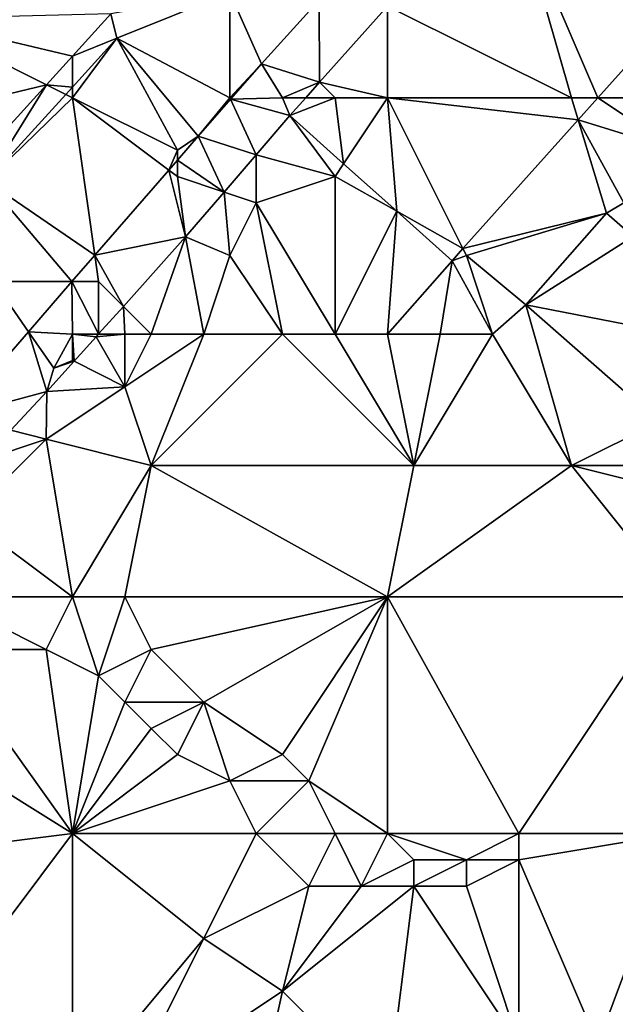
# Model space of a CAD drawing. Units: metres. Extents: x 70625 to 71250, y 353000 to 353500.
# Drawn here: x 70641 to 70664, y 353028 to 353065 of the extents above; entities that cross this region are included whole.
import ezdxf

# ---------------------------------------------------------------- set-up
doc = ezdxf.new("R2010")
doc.units = ezdxf.units.M
doc.layers.add('Terrain', color=15, linetype='Continuous')

msp = doc.modelspace()

# ---------------------------------------------------------------- linework, layer by layer
at = {"layer": 'Terrain'}
for points in [[(70662, 353062, 260.72), (70660, 353069, 261.08), (70655, 353065.479, 261.089), (70662, 353062, 260.72)], [(70662, 353062, 260.72), (70663.008, 353062, 260.603), (70660, 353069, 261.08), (70662, 353062, 260.72)], [(70667.215, 353066.7, 260.647), (70660, 353069, 261.08), (70663.008, 353062, 260.603), (70667.215, 353066.7, 260.647)], [(70666, 353062, 260.62), (70667.215, 353066.7, 260.647), (70663.008, 353062, 260.603), (70666, 353062, 260.62)], [(70649, 353066, 260.98), (70644.464, 353065.187, 261.138), (70644.697, 353064.263, 261.007), (70649, 353066, 260.98)], [(70649, 353062, 261.07), (70649, 353066, 260.98), (70644.697, 353064.263, 261.007), (70649, 353062, 261.07)], [(70649, 353062, 261.07), (70650.199, 353063.287, 261.045), (70649, 353066, 260.98), (70649, 353062, 261.07)], [(70649, 353066, 260.98), (70650.199, 353063.287, 261.045), (70652.39, 353065.706, 261.001), (70649, 353066, 260.98)], [(70652.39, 353065.706, 261.001), (70650.199, 353063.287, 261.045), (70652.413, 353062.587, 261.118), (70652.39, 353065.706, 261.001)], [(70652.39, 353065.706, 261.001), (70652.413, 353062.587, 261.118), (70655, 353065.479, 261.089), (70652.39, 353065.706, 261.001)], [(70655, 353062, 261.2), (70655, 353065.479, 261.089), (70652.413, 353062.587, 261.118), (70655, 353062, 261.2)], [(70655, 353062, 261.2), (70662, 353062, 260.72), (70655, 353065.479, 261.089), (70655, 353062, 261.2)], [(70637, 353065, 260.99), (70643, 353063.578, 261.145), (70644.464, 353065.187, 261.138), (70637, 353065, 260.99)], [(70637, 353061.284, 261.181), (70642.013, 353062.494, 261.149), (70637, 353065, 260.99), (70637, 353061.284, 261.181)], [(70642.013, 353062.494, 261.149), (70643, 353063.578, 261.145), (70637, 353065, 260.99), (70642.013, 353062.494, 261.149)], [(70644.464, 353065.187, 261.138), (70643, 353063.578, 261.145), (70644.697, 353064.263, 261.007), (70644.464, 353065.187, 261.138)], [(70643, 353062, 261.07), (70647, 353060, 261.11), (70644.697, 353064.263, 261.007), (70643, 353062, 261.07)], [(70643, 353062, 261.07), (70644.697, 353064.263, 261.007), (70643, 353062.404, 261.018), (70643, 353062, 261.07)], [(70643, 353062.404, 261.018), (70644.697, 353064.263, 261.007), (70643, 353063.578, 261.145), (70643, 353062.404, 261.018)], [(70649, 353062, 261.07), (70644.697, 353064.263, 261.007), (70647.795, 353060.542, 261.061), (70649, 353062, 261.07)], [(70647, 353060, 261.11), (70647.795, 353060.542, 261.061), (70644.697, 353064.263, 261.007), (70647, 353060, 261.11)], [(70642.013, 353062.494, 261.149), (70643, 353062.404, 261.018), (70643, 353063.578, 261.145), (70642.013, 353062.494, 261.149)], [(70649, 353062, 261.07), (70649.025, 353061.946, 261.053), (70650.199, 353063.287, 261.045), (70649, 353062, 261.07)], [(70651, 353062, 261.12), (70650.199, 353063.287, 261.045), (70649.025, 353061.946, 261.053), (70651, 353062, 261.12)], [(70651, 353062, 261.12), (70652.413, 353062.587, 261.118), (70650.199, 353063.287, 261.045), (70651, 353062, 261.12)], [(70637, 353061.284, 261.181), (70639.167, 353059.367, 261.162), (70642.013, 353062.494, 261.149), (70637, 353061.284, 261.181)], [(70639.728, 353058.82, 261.038), (70642.013, 353062.494, 261.149), (70639.167, 353059.367, 261.162), (70639.728, 353058.82, 261.038)], [(70642.747, 353062.127, 261.019), (70642.013, 353062.494, 261.149), (70639.728, 353058.82, 261.038), (70642.747, 353062.127, 261.019)], [(70642.747, 353062.127, 261.019), (70643, 353062.404, 261.018), (70642.013, 353062.494, 261.149), (70642.747, 353062.127, 261.019)], [(70642.747, 353062.127, 261.019), (70643, 353062, 261.07), (70643, 353062.404, 261.018), (70642.747, 353062.127, 261.019)], [(70651, 353062, 261.12), (70651.888, 353062, 261.123), (70652.413, 353062.587, 261.118), (70651, 353062, 261.12)], [(70653, 353062, 261.21), (70652.413, 353062.587, 261.118), (70651.888, 353062, 261.123), (70653, 353062, 261.21)], [(70653, 353062, 261.21), (70655, 353062, 261.2), (70652.413, 353062.587, 261.118), (70653, 353062, 261.21)], [(70642.747, 353062.127, 261.019), (70639.728, 353058.82, 261.038), (70643, 353062, 261.07), (70642.747, 353062.127, 261.019)], [(70639.728, 353058.82, 261.038), (70643.856, 353056.008, 261.151), (70643, 353062, 261.07), (70639.728, 353058.82, 261.038)], [(70643, 353062, 261.07), (70643.856, 353056.008, 261.151), (70646.67, 353059.247, 261.087), (70643, 353062, 261.07)], [(70643, 353062, 261.07), (70646.67, 353059.247, 261.087), (70647, 353060, 261.11), (70643, 353062, 261.07)], [(70649, 353062, 261.07), (70647.795, 353060.542, 261.061), (70649.025, 353061.946, 261.053), (70649, 353062, 261.07)], [(70649.025, 353061.946, 261.053), (70647.795, 353060.542, 261.061), (70650, 353059.827, 261.021), (70649.025, 353061.946, 261.053)], [(70651, 353062, 261.12), (70649.025, 353061.946, 261.053), (70651.277, 353061.317, 261.13), (70651, 353062, 261.12)], [(70649.025, 353061.946, 261.053), (70650, 353059.827, 261.021), (70651.277, 353061.317, 261.13), (70649.025, 353061.946, 261.053)], [(70651, 353062, 261.12), (70651.277, 353061.317, 261.13), (70651.888, 353062, 261.123), (70651, 353062, 261.12)], [(70653, 353062, 261.21), (70651.888, 353062, 261.123), (70651.277, 353061.317, 261.13), (70653, 353062, 261.21)], [(70653, 353062, 261.21), (70651.277, 353061.317, 261.13), (70653.325, 353059.487, 260.936), (70653, 353062, 261.21)], [(70653, 353062, 261.21), (70653.325, 353059.487, 260.936), (70655, 353062, 261.2), (70653, 353062, 261.21)], [(70653.325, 353059.487, 260.936), (70655.348, 353057.679, 260.744), (70655, 353062, 261.2), (70653.325, 353059.487, 260.936)], [(70655, 353062, 261.2), (70655.348, 353057.679, 260.744), (70657.87, 353056.26, 260.549), (70655, 353062, 261.2)], [(70655, 353062, 261.2), (70657.87, 353056.26, 260.549), (70662.256, 353061.16, 260.595), (70655, 353062, 261.2)], [(70655, 353062, 261.2), (70662.256, 353061.16, 260.595), (70662, 353062, 260.72), (70655, 353062, 261.2)], [(70662, 353062, 260.72), (70662.256, 353061.16, 260.595), (70663.008, 353062, 260.603), (70662, 353062, 260.72)], [(70666, 353060, 260.57), (70663.008, 353062, 260.603), (70662.256, 353061.16, 260.595), (70666, 353060, 260.57)], [(70666, 353062, 260.62), (70663.008, 353062, 260.603), (70666, 353060, 260.57), (70666, 353062, 260.62)], [(70653, 353059, 260.87), (70651.277, 353061.317, 261.13), (70650, 353059.827, 261.021), (70653, 353059, 260.87)], [(70653, 353059, 260.87), (70653.325, 353059.487, 260.936), (70651.277, 353061.317, 261.13), (70653, 353059, 260.87)], [(70657.87, 353056.26, 260.549), (70663.34, 353057.609, 260.697), (70662.256, 353061.16, 260.595), (70657.87, 353056.26, 260.549)], [(70664, 353058, 260.65), (70662.256, 353061.16, 260.595), (70663.34, 353057.609, 260.697), (70664, 353058, 260.65)], [(70666, 353060, 260.57), (70662.256, 353061.16, 260.595), (70664, 353058, 260.65), (70666, 353060, 260.57)], [(70647, 353060, 261.11), (70647, 353059.627, 261.079), (70647.795, 353060.542, 261.061), (70647, 353060, 261.11)], [(70647, 353059.627, 261.079), (70648.779, 353058.407, 261.053), (70647.795, 353060.542, 261.061), (70647, 353059.627, 261.079)], [(70647.795, 353060.542, 261.061), (70648.779, 353058.407, 261.053), (70650, 353059.827, 261.021), (70647.795, 353060.542, 261.061)], [(70647, 353060, 261.11), (70646.67, 353059.247, 261.087), (70647, 353059.627, 261.079), (70647, 353060, 261.11)], [(70650, 353058, 260.81), (70650, 353059.827, 261.021), (70648.779, 353058.407, 261.053), (70650, 353058, 260.81)], [(70653, 353059, 260.87), (70650, 353059.827, 261.021), (70650, 353058, 260.81), (70653, 353059, 260.87)], [(70647, 353059, 261.16), (70647, 353059.627, 261.079), (70646.67, 353059.247, 261.087), (70647, 353059, 261.16)], [(70647, 353059, 261.16), (70648.779, 353058.407, 261.053), (70647, 353059.627, 261.079), (70647, 353059, 261.16)], [(70653, 353059, 260.87), (70655.348, 353057.679, 260.744), (70653.325, 353059.487, 260.936), (70653, 353059, 260.87)], [(70646.67, 353059.247, 261.087), (70643.856, 353056.008, 261.151), (70647.313, 353056.703, 261.091), (70646.67, 353059.247, 261.087)], [(70647, 353059, 261.16), (70646.67, 353059.247, 261.087), (70647.313, 353056.703, 261.091), (70647, 353059, 261.16)], [(70647, 353059, 261.16), (70647.313, 353056.703, 261.091), (70648.779, 353058.407, 261.053), (70647, 353059, 261.16)], [(70653, 353053, 260.52), (70653, 353059, 260.87), (70650, 353058, 260.81), (70653, 353053, 260.52)], [(70653, 353053, 260.52), (70655.348, 353057.679, 260.744), (70653, 353059, 260.87), (70653, 353053, 260.52)], [(70640, 353055, 261.11), (70642.981, 353055, 261.171), (70639.728, 353058.82, 261.038), (70640, 353055, 261.11)], [(70639.728, 353058.82, 261.038), (70642.981, 353055, 261.171), (70643.856, 353056.008, 261.151), (70639.728, 353058.82, 261.038)], [(70649, 353056, 260.68), (70648.779, 353058.407, 261.053), (70647.313, 353056.703, 261.091), (70649, 353056, 260.68)], [(70650, 353058, 260.81), (70648.779, 353058.407, 261.053), (70649, 353056, 260.68), (70650, 353058, 260.81)], [(70651, 353053, 260.64), (70650, 353058, 260.81), (70649, 353056, 260.68), (70651, 353053, 260.64)], [(70651, 353053, 260.64), (70653, 353053, 260.52), (70650, 353058, 260.81), (70651, 353053, 260.64)], [(70664, 353058, 260.65), (70663.34, 353057.609, 260.697), (70664.355, 353056.719, 260.697), (70664, 353058, 260.65)], [(70653, 353053, 260.52), (70655, 353053, 260.48), (70655.348, 353057.679, 260.744), (70653, 353053, 260.52)], [(70655, 353053, 260.48), (70657.455, 353055.796, 260.545), (70655.348, 353057.679, 260.744), (70655, 353053, 260.48)], [(70655.348, 353057.679, 260.744), (70657.455, 353055.796, 260.545), (70657.87, 353056.26, 260.549), (70655.348, 353057.679, 260.744)], [(70658, 353056, 260.58), (70663.34, 353057.609, 260.697), (70657.87, 353056.26, 260.549), (70658, 353056, 260.58)], [(70658, 353056, 260.58), (70660.264, 353054.113, 260.54), (70663.34, 353057.609, 260.697), (70658, 353056, 260.58)], [(70664.355, 353056.719, 260.697), (70663.34, 353057.609, 260.697), (70660.264, 353054.113, 260.54), (70664.355, 353056.719, 260.697)], [(70643.856, 353056.008, 261.151), (70644.941, 353054.059, 261.157), (70647.313, 353056.703, 261.091), (70643.856, 353056.008, 261.151)], [(70646, 353053, 260.8), (70647.313, 353056.703, 261.091), (70644.941, 353054.059, 261.157), (70646, 353053, 260.8)], [(70646, 353053, 260.8), (70648, 353053, 260.69), (70647.313, 353056.703, 261.091), (70646, 353053, 260.8)], [(70648, 353053, 260.69), (70649, 353056, 260.68), (70647.313, 353056.703, 261.091), (70648, 353053, 260.69)], [(70666, 353053, 261.07), (70664.355, 353056.719, 260.697), (70660.264, 353054.113, 260.54), (70666, 353053, 261.07)], [(70644, 353055, 261.22), (70643.856, 353056.008, 261.151), (70642.981, 353055, 261.171), (70644, 353055, 261.22)], [(70644, 353055, 261.22), (70644.941, 353054.059, 261.157), (70643.856, 353056.008, 261.151), (70644, 353055, 261.22)], [(70648, 353053, 260.69), (70651, 353053, 260.64), (70649, 353056, 260.68), (70648, 353053, 260.69)], [(70658, 353056, 260.58), (70657.87, 353056.26, 260.549), (70657.455, 353055.796, 260.545), (70658, 353056, 260.58)], [(70659, 353053, 260.46), (70658, 353056, 260.58), (70657.455, 353055.796, 260.545), (70659, 353053, 260.46)], [(70659, 353053, 260.46), (70660.264, 353054.113, 260.54), (70658, 353056, 260.58), (70659, 353053, 260.46)], [(70655, 353053, 260.48), (70657, 353053, 260.44), (70657.455, 353055.796, 260.545), (70655, 353053, 260.48)], [(70657, 353053, 260.44), (70659, 353053, 260.46), (70657.455, 353055.796, 260.545), (70657, 353053, 260.44)], [(70641.326, 353053.095, 261.209), (70640, 353055, 261.11), (70638.539, 353049.887, 261.272), (70641.326, 353053.095, 261.209)], [(70641.326, 353053.095, 261.209), (70642.981, 353055, 261.171), (70640, 353055, 261.11), (70641.326, 353053.095, 261.209)], [(70641.326, 353053.095, 261.209), (70643, 353053, 261.21), (70642.981, 353055, 261.171), (70641.326, 353053.095, 261.209)], [(70643, 353053, 261.21), (70644, 353053.011, 261.183), (70642.981, 353055, 261.171), (70643, 353053, 261.21)], [(70644, 353053.011, 261.183), (70644, 353055, 261.22), (70642.981, 353055, 261.171), (70644, 353053.011, 261.183)], [(70644, 353053.011, 261.183), (70644.941, 353054.059, 261.157), (70644, 353055, 261.22), (70644, 353053.011, 261.183)], [(70659, 353053, 260.46), (70662, 353048, 260.34), (70660.264, 353054.113, 260.54), (70659, 353053, 260.46)], [(70662, 353048, 260.34), (70665.335, 353049.667, 260.441), (70660.264, 353054.113, 260.54), (70662, 353048, 260.34)], [(70666, 353053, 261.07), (70660.264, 353054.113, 260.54), (70665.335, 353049.667, 260.441), (70666, 353053, 261.07)], [(70645, 353053, 260.92), (70644.941, 353054.059, 261.157), (70644, 353053.011, 261.183), (70645, 353053, 260.92)], [(70645, 353053, 260.92), (70646, 353053, 260.8), (70644.941, 353054.059, 261.157), (70645, 353053, 260.92)], [(70641.326, 353053.095, 261.209), (70638.539, 353049.887, 261.272), (70642.031, 353050.817, 261.238), (70641.326, 353053.095, 261.209)], [(70641.326, 353053.095, 261.209), (70642.031, 353050.817, 261.238), (70642.295, 353051.702, 261.369), (70641.326, 353053.095, 261.209)], [(70641.326, 353053.095, 261.209), (70642.295, 353051.702, 261.369), (70643, 353053, 261.21), (70641.326, 353053.095, 261.209)], [(70642.295, 353051.702, 261.369), (70643, 353052, 261.11), (70643, 353053, 261.21), (70642.295, 353051.702, 261.369)], [(70643, 353053, 261.21), (70643.99, 353053, 261.183), (70644, 353053.011, 261.183), (70643, 353053, 261.21)], [(70643, 353053, 261.21), (70643, 353052, 261.11), (70643.064, 353051.968, 261.209), (70643, 353053, 261.21)], [(70643, 353053, 261.21), (70643.064, 353051.968, 261.209), (70643.902, 353052.902, 261.186), (70643, 353053, 261.21)], [(70643, 353053, 261.21), (70643.902, 353052.902, 261.186), (70643.99, 353053, 261.183), (70643, 353053, 261.21)], [(70644, 353053, 261.09), (70643.99, 353053, 261.183), (70643.902, 353052.902, 261.186), (70644, 353053, 261.09)], [(70644, 353053, 261.09), (70643.902, 353052.902, 261.186), (70645, 353053, 260.92), (70644, 353053, 261.09)], [(70645, 353053, 260.92), (70643.902, 353052.902, 261.186), (70645, 353051, 260.69), (70645, 353053, 260.92)], [(70644, 353053, 261.09), (70644, 353053.011, 261.183), (70643.99, 353053, 261.183), (70644, 353053, 261.09)], [(70644, 353053, 261.09), (70645, 353053, 260.92), (70644, 353053.011, 261.183), (70644, 353053, 261.09)], [(70645, 353053, 260.92), (70645, 353051, 260.69), (70646, 353053, 260.8), (70645, 353053, 260.92)], [(70646, 353053, 260.8), (70645, 353051, 260.69), (70648, 353053, 260.69), (70646, 353053, 260.8)], [(70648, 353053, 260.69), (70645, 353051, 260.69), (70646, 353048, 260.82), (70648, 353053, 260.69)], [(70648, 353053, 260.69), (70646, 353048, 260.82), (70651, 353053, 260.64), (70648, 353053, 260.69)], [(70651, 353053, 260.64), (70646, 353048, 260.82), (70656, 353048, 260.39), (70651, 353053, 260.64)], [(70651, 353053, 260.64), (70656, 353048, 260.39), (70653, 353053, 260.52), (70651, 353053, 260.64)], [(70653, 353053, 260.52), (70656, 353048, 260.39), (70655, 353053, 260.48), (70653, 353053, 260.52)], [(70655, 353053, 260.48), (70656, 353048, 260.39), (70657, 353053, 260.44), (70655, 353053, 260.48)], [(70657, 353053, 260.44), (70656, 353048, 260.39), (70659, 353053, 260.46), (70657, 353053, 260.44)], [(70659, 353053, 260.46), (70656, 353048, 260.39), (70662, 353048, 260.34), (70659, 353053, 260.46)], [(70645, 353051, 260.69), (70643.902, 353052.902, 261.186), (70643.064, 353051.968, 261.209), (70645, 353051, 260.69)], [(70642.031, 353050.817, 261.238), (70645, 353051, 260.69), (70643.064, 353051.968, 261.209), (70642.031, 353050.817, 261.238)], [(70642.031, 353050.817, 261.238), (70643.064, 353051.968, 261.209), (70642.295, 353051.702, 261.369), (70642.031, 353050.817, 261.238)], [(70642.295, 353051.702, 261.369), (70643.064, 353051.968, 261.209), (70643, 353052, 261.11), (70642.295, 353051.702, 261.369)], [(70640.663, 353049.343, 261.296), (70642.031, 353050.817, 261.238), (70638.539, 353049.887, 261.272), (70640.663, 353049.343, 261.296)], [(70642, 353049, 260.93), (70642.031, 353050.817, 261.238), (70640.663, 353049.343, 261.296), (70642, 353049, 260.93)], [(70642, 353049, 260.93), (70646, 353048, 260.82), (70645, 353051, 260.69), (70642, 353049, 260.93)], [(70642, 353049, 260.93), (70645, 353051, 260.69), (70642.031, 353050.817, 261.238), (70642, 353049, 260.93)], [(70666, 353048, 260.49), (70665.335, 353049.667, 260.441), (70662, 353048, 260.34), (70666, 353048, 260.49)], [(70642, 353049, 260.93), (70640.663, 353049.343, 261.296), (70639.604, 353048.201, 261.341), (70642, 353049, 260.93)], [(70642, 353049, 260.93), (70639.604, 353048.201, 261.341), (70639, 353046, 260.9), (70642, 353049, 260.93)], [(70642, 353049, 260.93), (70639, 353046, 260.9), (70643, 353043, 260.78), (70642, 353049, 260.93)], [(70642, 353049, 260.93), (70643, 353043, 260.78), (70646, 353048, 260.82), (70642, 353049, 260.93)], [(70646, 353048, 260.82), (70643, 353043, 260.78), (70645, 353043, 260.75), (70646, 353048, 260.82)], [(70646, 353048, 260.82), (70645, 353043, 260.75), (70655, 353043, 260.41), (70646, 353048, 260.82)], [(70646, 353048, 260.82), (70655, 353043, 260.41), (70656, 353048, 260.39), (70646, 353048, 260.82)], [(70656, 353048, 260.39), (70655, 353043, 260.41), (70662, 353048, 260.34), (70656, 353048, 260.39)], [(70666, 353043, 260.26), (70662, 353048, 260.34), (70655, 353043, 260.41), (70666, 353043, 260.26)], [(70666, 353048, 260.49), (70662, 353048, 260.34), (70666, 353047, 260.38), (70666, 353048, 260.49)], [(70666, 353047, 260.38), (70662, 353048, 260.34), (70666, 353043, 260.26), (70666, 353047, 260.38)], [(70639, 353046, 260.9), (70638, 353043, 260.78), (70643, 353043, 260.78), (70639, 353046, 260.9)], [(70638, 353043, 260.78), (70638, 353041, 260.72), (70642, 353041, 260.63), (70638, 353043, 260.78)], [(70638, 353043, 260.78), (70642, 353041, 260.63), (70643, 353043, 260.78), (70638, 353043, 260.78)], [(70642, 353041, 260.63), (70644, 353040, 260.6), (70643, 353043, 260.78), (70642, 353041, 260.63)], [(70643, 353043, 260.78), (70644, 353040, 260.6), (70645, 353043, 260.75), (70643, 353043, 260.78)], [(70645, 353043, 260.75), (70644, 353040, 260.6), (70646, 353041, 260.74), (70645, 353043, 260.75)], [(70645, 353043, 260.75), (70646, 353041, 260.74), (70655, 353043, 260.41), (70645, 353043, 260.75)], [(70646, 353041, 260.74), (70648, 353039, 260.7), (70655, 353043, 260.41), (70646, 353041, 260.74)], [(70648, 353039, 260.7), (70651, 353037, 260.61), (70655, 353043, 260.41), (70648, 353039, 260.7)], [(70651, 353037, 260.61), (70652, 353036, 260.58), (70655, 353043, 260.41), (70651, 353037, 260.61)], [(70652, 353036, 260.58), (70655, 353034, 260.53), (70655, 353043, 260.41), (70652, 353036, 260.58)], [(70655, 353043, 260.41), (70655, 353034, 260.53), (70660, 353034, 260.28), (70655, 353043, 260.41)], [(70666, 353043, 260.26), (70655, 353043, 260.41), (70660, 353034, 260.28), (70666, 353043, 260.26)], [(70666, 353043, 260.26), (70660, 353034, 260.28), (70666, 353034, 260.24), (70666, 353043, 260.26)], [(70638, 353041, 260.72), (70635, 353039, 260.76), (70643, 353034, 260.48), (70638, 353041, 260.72)], [(70638, 353041, 260.72), (70643, 353034, 260.48), (70642, 353041, 260.63), (70638, 353041, 260.72)], [(70642, 353041, 260.63), (70643, 353034, 260.48), (70644, 353040, 260.6), (70642, 353041, 260.63)], [(70646, 353041, 260.74), (70644, 353040, 260.6), (70645, 353039, 260.59), (70646, 353041, 260.74)], [(70646, 353041, 260.74), (70645, 353039, 260.59), (70648, 353039, 260.7), (70646, 353041, 260.74)], [(70644, 353040, 260.6), (70643, 353034, 260.48), (70645, 353039, 260.59), (70644, 353040, 260.6)], [(70635, 353039, 260.76), (70635, 353033, 260.65), (70643, 353034, 260.48), (70635, 353039, 260.76)], [(70645, 353039, 260.59), (70643, 353034, 260.48), (70646, 353038, 260.55), (70645, 353039, 260.59)], [(70645, 353039, 260.59), (70646, 353038, 260.55), (70648, 353039, 260.7), (70645, 353039, 260.59)], [(70648, 353039, 260.7), (70646, 353038, 260.55), (70647, 353037, 260.49), (70648, 353039, 260.7)], [(70648, 353039, 260.7), (70647, 353037, 260.49), (70649, 353036, 260.44), (70648, 353039, 260.7)], [(70648, 353039, 260.7), (70649, 353036, 260.44), (70651, 353037, 260.61), (70648, 353039, 260.7)], [(70646, 353038, 260.55), (70643, 353034, 260.48), (70647, 353037, 260.49), (70646, 353038, 260.55)], [(70647, 353037, 260.49), (70643, 353034, 260.48), (70649, 353036, 260.44), (70647, 353037, 260.49)], [(70651, 353037, 260.61), (70649, 353036, 260.44), (70652, 353036, 260.58), (70651, 353037, 260.61)], [(70649, 353036, 260.44), (70643, 353034, 260.48), (70650, 353034, 260.36), (70649, 353036, 260.44)], [(70649, 353036, 260.44), (70650, 353034, 260.36), (70652, 353036, 260.58), (70649, 353036, 260.44)], [(70652, 353036, 260.58), (70650, 353034, 260.36), (70653, 353034, 260.44), (70652, 353036, 260.58)], [(70652, 353036, 260.58), (70653, 353034, 260.44), (70655, 353034, 260.53), (70652, 353036, 260.58)], [(70635, 353033, 260.65), (70637, 353026, 260.65), (70643, 353034, 260.48), (70635, 353033, 260.65)], [(70637, 353026, 260.65), (70643, 353024, 260.49), (70643, 353034, 260.48), (70637, 353026, 260.65)], [(70643, 353034, 260.48), (70643, 353024, 260.49), (70648, 353030, 260.29), (70643, 353034, 260.48)], [(70643, 353034, 260.48), (70648, 353030, 260.29), (70650, 353034, 260.36), (70643, 353034, 260.48)], [(70650, 353034, 260.36), (70648, 353030, 260.29), (70652, 353032, 260.32), (70650, 353034, 260.36)], [(70650, 353034, 260.36), (70652, 353032, 260.32), (70653, 353034, 260.44), (70650, 353034, 260.36)], [(70653, 353034, 260.44), (70652, 353032, 260.32), (70654, 353032, 260.41), (70653, 353034, 260.44)], [(70653, 353034, 260.44), (70654, 353032, 260.41), (70655, 353034, 260.53), (70653, 353034, 260.44)], [(70654, 353032, 260.41), (70656, 353033, 260.56), (70655, 353034, 260.53), (70654, 353032, 260.41)], [(70655, 353034, 260.53), (70656, 353033, 260.56), (70658, 353033, 260.45), (70655, 353034, 260.53)], [(70655, 353034, 260.53), (70658, 353033, 260.45), (70660, 353034, 260.28), (70655, 353034, 260.53)], [(70660, 353034, 260.28), (70658, 353033, 260.45), (70660, 353033, 260.3), (70660, 353034, 260.28)], [(70666, 353034, 260.24), (70660, 353034, 260.28), (70660, 353033, 260.3), (70666, 353034, 260.24)], [(70666, 353034, 260.24), (70660, 353033, 260.3), (70663, 353026, 260.34), (70666, 353034, 260.24)], [(70666, 353034, 260.24), (70663, 353026, 260.34), (70666, 353024, 260.3), (70666, 353034, 260.24)], [(70654, 353032, 260.41), (70656, 353032, 260.53), (70656, 353033, 260.56), (70654, 353032, 260.41)], [(70656, 353033, 260.56), (70656, 353032, 260.53), (70658, 353033, 260.45), (70656, 353033, 260.56)], [(70658, 353033, 260.45), (70656, 353032, 260.53), (70658, 353032, 260.46), (70658, 353033, 260.45)], [(70658, 353033, 260.45), (70658, 353032, 260.46), (70660, 353033, 260.3), (70658, 353033, 260.45)], [(70660, 353033, 260.3), (70658, 353032, 260.46), (70660, 353026, 260.21), (70660, 353033, 260.3)], [(70660, 353033, 260.3), (70660, 353026, 260.21), (70663, 353026, 260.34), (70660, 353033, 260.3)], [(70652, 353032, 260.32), (70648, 353030, 260.29), (70651, 353028, 260.26), (70652, 353032, 260.32)], [(70652, 353032, 260.32), (70651, 353028, 260.26), (70654, 353032, 260.41), (70652, 353032, 260.32)], [(70654, 353032, 260.41), (70651, 353028, 260.26), (70656, 353032, 260.53), (70654, 353032, 260.41)], [(70651, 353028, 260.26), (70655, 353024, 260.18), (70656, 353032, 260.53), (70651, 353028, 260.26)], [(70656, 353032, 260.53), (70655, 353024, 260.18), (70660, 353026, 260.21), (70656, 353032, 260.53)], [(70656, 353032, 260.53), (70660, 353026, 260.21), (70658, 353032, 260.46), (70656, 353032, 260.53)], [(70648, 353030, 260.29), (70643, 353024, 260.49), (70645, 353024, 260.29), (70648, 353030, 260.29)], [(70648, 353030, 260.29), (70645, 353024, 260.29), (70651, 353028, 260.26), (70648, 353030, 260.29)], [(70651, 353028, 260.26), (70645, 353024, 260.29), (70649, 353019, 260.2), (70651, 353028, 260.26)], [(70651, 353028, 260.26), (70649, 353019, 260.2), (70655, 353024, 260.18), (70651, 353028, 260.26)]]:
    msp.add_3dface(points, dxfattribs=at)

doc.saveas('drawing.dxf')
